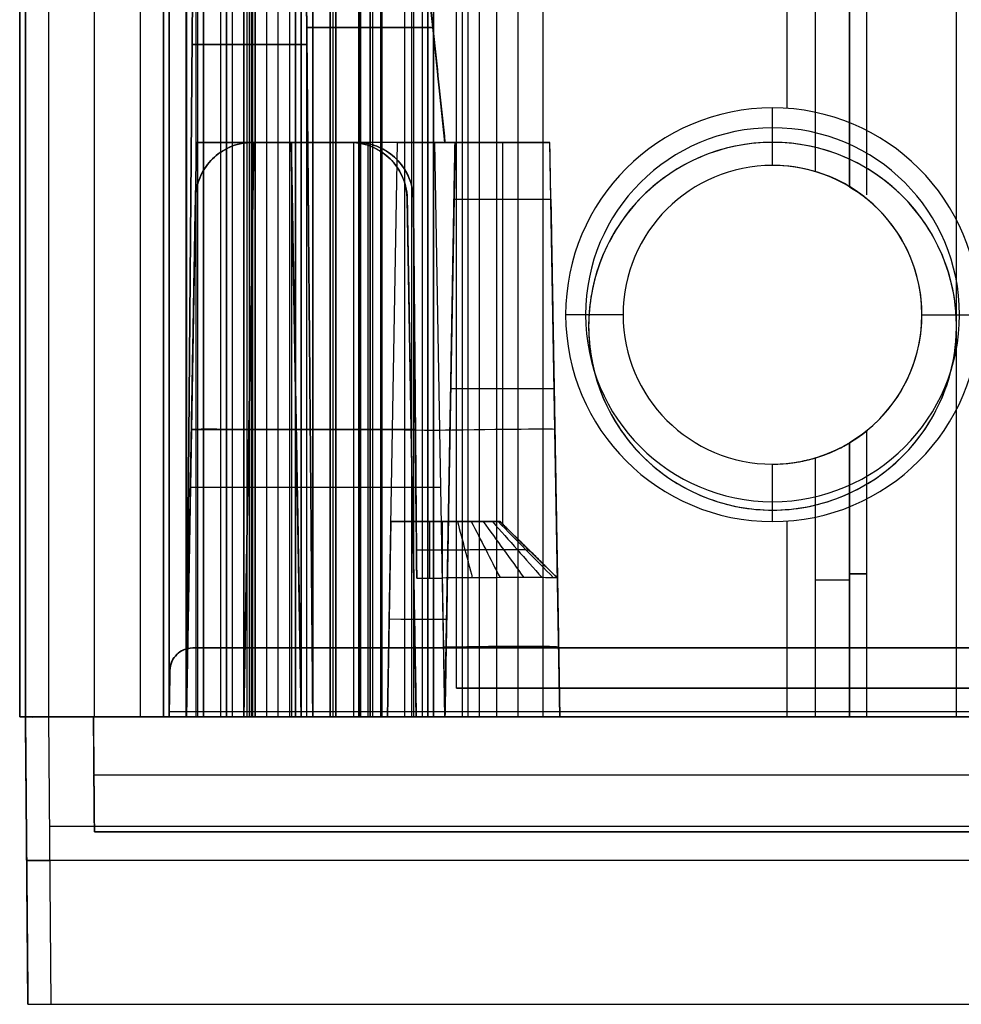
# Model space of a CAD drawing. Units: millimetres. Extents: x 183 to 216, y 0 to 1065.
# Drawn here: x 184 to 192, y 0 to 9 of the extents above; entities that cross this region are included whole.
import ezdxf

# ---------------------------------------------------------------- set-up
doc = ezdxf.new("R2010")
doc.units = ezdxf.units.MM
doc.header["$MEASUREMENT"] = 0
doc.layers.add('3', color=7, linetype='Continuous')

msp = doc.modelspace()

# ---------------------------------------------------------------- linework, layer by layer
at = {"layer": '3', "extrusion": (0, -1, 0)}
for p, q in [((183.75, 2.5, -42.8), (183.75, 1062.5, -42.8)), ((183.75, 1062.5, -21.4), (183.75, 2.5, -21.4)), ((183.95, 1062.5, -43), (183.95, 2.5, -43)), ((184.35, 2.5, -43), (184.35, 1062.5, -43)), ((184.75, 2.5, -43), (184.75, 1062.5, -43)), ((184.95, 1062.5, -19.2), (184.95, 2.5, -19.2)), ((184.95, 2.5, -22.4), (184.95, 1062.5, -22.4)), ((184.95, 2.5, -32.8), (184.95, 1062.5, -32.8)), ((184.95, 2.5, -20.8), (184.95, 1062.5, -20.8)), ((184.95, 2.5, -26.8), (184.95, 1062.5, -26.8)), ((184.95, 2.5, -39.7), (184.95, 1062.5, -39.7)), ((185, 1062.5, -39.6), (185, 2.5, -39.6)), ((185.1488, 2.5, -34.3287), (185.1488, 1062.5, -34.3287)), ((185.25, 2.5, -36.6), (185.25, 1062.5, -36.6)), ((185.5, 2.5, -34.95), (185.5, 1062.5, -34.95)), ((185.55, 2.5, -36.6), (185.55, 1062.5, -36.6)), ((185.675, 1062.5, -36.6), (185.675, 2.5, -36.6)), ((185.7, 2.5, -30), (185.7, 1062.5, -30)), ((185.7, 2.5, -23.6), (185.7, 1062.5, -23.6)), ((185.7138, 1062.5, -33.3308), (185.7138, 2.5, -33.3308)), ((185.7266, 1062.5, -35.095), (185.7266, 2.5, -35.095)), ((185.85, 2.5, -36.6), (185.85, 1062.5, -36.6)), ((185.95, 2.5, -31), (185.95, 1062.5, -31)), ((185.95, 2.5, -22.6), (185.95, 1062.5, -22.6)), ((186.05, 2.5, -35.8), (186.05, 1062.5, -35.8)), ((186.1, 1062.5, -38), (186.1, 2.5, -38)), ((186.1, 1062.5, -38.9), (186.1, 2.5, -38.9)), ((186.1, 1062.5, -41), (186.1, 2.5, -41)), ((186.15, 1062.5, -35.9), (186.15, 2.5, -35.9)), ((186.1946, 1062.5, -32.6106), (186.1946, 2.5, -32.6106)), ((186.25, 2.5, -30), (186.25, 1062.5, -30)), ((186.4, 2.5, -37.7), (186.4, 1062.5, -37.7)), ((186.45, 2.5, -29.025), (186.45, 1062.5, -29.025)), ((186.45, 2.5, -24.575), (186.45, 1062.5, -24.575)), ((186.6521, 1062.5, -32.3659), (186.6521, 2.5, -32.3659)), ((186.7684, 1062.5, -33.7322), (186.7684, 2.5, -33.7322)), ((186.8387, 1062.5, -34.6365), (186.8387, 2.5, -34.6365)), ((186.85, 1062.5, -40.1), (186.85, 2.5, -40.1)), ((186.85, 1062.5, -40.7), (186.85, 2.5, -40.7)), ((186.85, 2.5, -28.05), (186.85, 1062.5, -28.05)), ((186.85, 2.5, -25.55), (186.85, 1062.5, -25.55)), ((187.05, 2.5, -25.55), (187.05, 1062.5, -25.55)), ((187.125, 1062.5, -37.7), (187.125, 2.5, -37.7)), ((187.2021, 1062.5, -32.9159), (187.2021, 2.5, -32.9159)), ((187.25, 1062.5, -35.815), (187.25, 2.5, -35.815)), ((187.25, 1062.5, -30.5), (187.25, 2.5, -30.5)), ((187.25, 2.5, -23.1), (187.25, 1062.5, -23.1)), ((187.25, 2.5, -29.375), (187.25, 1062.5, -29.375)), ((187.25, 2.5, -24.225), (187.25, 1062.5, -24.225)), ((187.6, 1062.5, -40.4), (187.6, 2.5, -40.4)), ((187.7, 2.5, -36.9), (187.7, 1062.5, -36.9)), ((187.85, 2.5, -37.7), (187.85, 1062.5, -37.7)), ((188.035, 1062.5, -18.7), (188.035, 2.5, -18.7)), ((188.25, 1062.5, -37.3), (188.25, 2.5, -37.3)), ((191.07, 7.0429, -17.9), (191.07, 166.9571, -17.9)), ((191.07, 7.0429, -17.05), (191.07, 166.9571, -17.05)), ((191.07, 7.0429, -16.3), (191.07, 166.9571, -16.3)), ((190.92, 166.886, -18.4), (190.92, 7.114, -18.4)), ((190.92, 166.886, -18.225), (190.92, 7.114, -18.225)), ((190.92, 166.886, -17.475), (190.92, 7.114, -17.475)), ((190.92, 166.886, -16.675), (190.92, 7.114, -16.675)), ((190.92, 166.886, -15.925), (190.92, 7.114, -15.925)), ((190.375, 166.2043, -13.7), (190.375, 7.7957, -13.7)), ((186.6676, 2.5, -27.3), (186.6676, 14.3264, -27.0936)), ((186.6676, 2.5, -26.3), (186.6676, 14.3264, -26.5064)), ((187.4, 7.5, -26.8), (186.6925, 14.2314, -26.8)), ((185.2521, 14.2026, -24.3), (185.15, 2.5, -24.3)), ((185.15, 2.5, -29.3), (185.2521, 14.2026, -29.3)), ((185.15, 2.5, -26.8), (185.2521, 14.2026, -26.8)), ((185.65, 2.5, -23.8), (185.65, 14.2026, -23.9021)), ((185.65, 14.2026, -29.6979), (185.65, 2.5, -29.8)), ((185.7, 2.5, -23.8), (185.7, 14.2026, -23.9021)), ((185.7, 2.5, -29.8), (185.7, 14.2026, -29.6979)), ((185.75, 14.2026, -23.9021), (185.75, 2.5, -23.8)), ((185.75, 2.5, -29.8), (185.75, 14.2026, -29.6979)), ((186.25, 2.5, -24.3), (186.1479, 14.2026, -24.3)), ((186.25, 2.5, -25.4021), (186.1479, 14.2026, -25.4021)), ((186.25, 2.5, -28.1979), (186.1479, 14.2026, -28.1979)), ((187.2949, 8.5, -27.1953), (186.1976, 8.5, -27.1953)), ((186.1976, 8.5, -26.4047), (187.2949, 8.5, -26.4047)), ((185.2011, 8.3513, -29.3), (185.2011, 8.3513, -24.3)), ((185.65, 8.3513, -23.8511), (185.75, 8.3513, -23.8511)), ((185.75, 8.3513, -29.7489), (185.65, 8.3513, -29.7489)), ((186.1989, 8.3513, -24.3), (186.1989, 8.3513, -26.4021)), ((186.1989, 8.3513, -27.1979), (186.1989, 8.3513, -29.3)), ((190.25, 7.3, -14.2), (190.25, 7.8, -13.7)), ((185.15, 2.5, -19.3999), (185.2373, 7.5, -19.4872)), ((185.2373, 7.5, -21.8128), (185.15, 2.5, -21.9001)), ((185.15, 2.5, -20.65), (185.2373, 7.5, -20.65)), ((185.2373, 7.5, -20.65), (186.0627, 7.5, -20.65)), ((185.7372, 7.5, -18.9873), (185.6499, 2.5, -18.9)), ((185.6499, 2.5, -22.4), (185.7372, 7.5, -22.3127)), ((185.7286, 7.5, -31.2873), (185.7286, 7.5, -31.7476)), ((185.9314, 7.5, -18.9873), (185.9314, 7.5, -22.3127)), ((186.15, 2.5, -20.65), (186.0627, 7.5, -20.65)), ((186.0687, 2.5, -31.2), (186.0687, 7.5, -31.2873)), ((186.4, 2.5, -18.9), (186.4, 7.5, -18.9873)), ((186.4, 2.5, -22.4), (186.4, 7.5, -22.3127)), ((186.6064, 2.5, -19.9), (186.6064, 7.4989, -19.8127)), ((186.7314, 2.5, -21.4), (186.7314, 7.4892, -21.4871)), ((186.9001, 2.5, -31.2), (186.9874, 7.5, -31.2873)), ((187.0207, 7.5, -31.2863), (187.0207, 7.5, -31.7476)), ((187.4, 2.5, -31.7913), (187.3127, 7.5, -31.7476)), ((187.4873, 7.5, -30.7874), (187.4, 2.5, -30.7001)), ((187.4, 2.5, -29), (187.4873, 7.5, -29)), ((187.4873, 7.5, -28.486), (188.3127, 7.5, -28.486)), ((188.4, 2.5, -30.7914), (188.3127, 7.5, -30.7478)), ((188.4, 2.5, -26.5956), (188.3127, 7.5, -26.5956)), ((190.25, 7.3, -18.7), (190.25, 7.3, -14.2)), ((190.92, 7.114, -15.7), (190.92, 7.114, -16.15)), ((190.92, 7.114, -16.45), (190.92, 7.114, -16.9)), ((190.92, 7.114, -17.2), (190.92, 7.114, -17.75)), ((190.92, 7.114, -18.05), (190.92, 7.114, -18.4)), ((185.15, 2.5, -31.4956), (185.2287, 7.0087, -31.4956)), ((185.2287, 7.0087, -31.7519), (185.2287, 7.0087, -31.2787)), ((187.0713, 7.0087, -18.9787), (187.0713, 7.0087, -19.8213)), ((187.15, 2.5, -19.4), (187.0713, 7.0087, -19.4)), ((187.1502, 4.1751, -21.8957), (187.1255, 7.0044, -21.8957)), ((187.4786, 7.0044, -24.7245), (188.3214, 7.0044, -24.7245)), ((187.9043, 4.1751, -24.6998), (187.9043, 7.0044, -24.7245)), ((188.95, 6, -14.2), (188.45, 6, -13.7)), ((188.95, 6, -18.7), (188.95, 6, -14.2)), ((191.55, 6, -15.7), (191.55, 6, -14.2)), ((191.55, 6, -14.2), (192.05, 6, -13.7)), ((187.1399, 5.3565, -22.3501), (187.1399, 5.3565, -21.4499)), ((188.3501, 5.3565, -24.7101), (187.4499, 5.3565, -24.7101)), ((185.1936, 5, -31.2436), (186.9437, 5, -31.2436)), ((185.1936, 5, -21.8564), (185.1936, 5, -19.4436)), ((185.6936, 5, -18.9436), (187.1064, 5, -18.9436)), ((187.143, 5, -22.3564), (185.6936, 5, -22.3564)), ((186.1064, 5, -21.4436), (187.143, 5, -21.4436)), ((186.1064, 5, -19.8564), (186.1064, 5, -21.4436)), ((187.1064, 5, -19.8564), (186.1064, 5, -19.8564)), ((187.4436, 5, -30.7437), (187.4436, 5, -27.2564)), ((187.4436, 5, -26.3436), (187.4436, 5, -24.707)), ((188.3564, 5, -24.707), (188.3564, 5, -30.7696)), ((191.07, 2.5, -17.9), (191.07, 4.991, -17.9)), ((191.07, 2.5, -17.05), (191.07, 4.991, -17.05)), ((191.07, 2.5, -16.3), (191.07, 4.991, -16.3)), ((190.92, 4.886, -18.4), (190.92, 2.5, -18.4)), ((190.92, 4.886, -18.4), (190.92, 4.886, -18.05)), ((190.92, 4.886, -17.75), (190.92, 4.886, -17.2)), ((190.92, 4.886, -16.9), (190.92, 4.886, -16.45)), ((190.92, 4.886, -16.15), (190.92, 4.886, -15.7)), ((190.92, 2.5, -17.2), (190.92, 4.886, -17.2)), ((190.92, 4.886, -18.225), (190.92, 2.5, -18.225)), ((190.92, 4.886, -17.475), (190.92, 2.5, -17.475)), ((190.92, 4.886, -16.675), (190.92, 2.5, -16.675)), ((190.92, 4.886, -15.925), (190.92, 2.5, -15.925)), ((185.1894, 4.7544, -31.7716), (185.1894, 4.7544, -31.2394)), ((187.1106, 4.7544, -18.9394), (187.1106, 4.7544, -19.8606)), ((190.25, 4.7, -14.2), (190.25, 4.7, -18.7)), ((190.25, 4.2, -13.7), (190.25, 4.7, -14.2)), ((185.1849, 4.5, -31.7738), (187.3651, 4.5, -31.7738)), ((186.9297, 4.2, -22.3703), (186.9001, 2.5, -22.4)), ((187.2645, 4.2, -21.921), (187.2645, 3.7087, -21.4211)), ((187.4, 2.5, -22.8999), (187.4297, 4.2, -22.8703)), ((187.4, 2.5, -24.6288), (187.4297, 4.2, -24.6288)), ((187.4044, 4.2, -21.9217), (187.4044, 4.2, -22.712)), ((187.4297, 4.2, -23.3105), (187.879, 4.2, -23.3105)), ((187.879, 4.2, -23.5605), (188.3789, 3.7087, -23.5605)), ((190.375, 4.2043, -13.7), (190.375, 2.5, -13.7)), ((187.1521, 3.9544, -21.6711), (187.3791, 3.9544, -21.6711)), ((188.1289, 3.9544, -22.4209), (188.1289, 3.9544, -24.6979)), ((188.3789, 3.7087, -22.4209), (188.4, 2.5, -22.3998)), ((190.92, 3.693, -18.05), (190.92, 3.693, -18.4)), ((190.92, 3.693, -17.2), (190.92, 3.693, -17.75)), ((190.92, 3.693, -16.45), (190.92, 3.693, -16.9)), ((190.92, 3.693, -15.7), (190.92, 3.693, -16.15)), ((185.207, 3.1, -42.514), (185.207, 3.1, -43.0052)), ((214.793, 3.1, -42.7596), (185.207, 3.1, -42.7596)), ((185, 2.5, -42.7561), (185.007, 2.9035, -42.7561)), ((185.0035, 2.7017, -43.0018), (185.0035, 2.7017, -42.5105)), ((183.7718, 0, -42.7782), (183.75, 2.5, -42.8)), ((183.75, 2.5, -27.45), (185.15, 2.5, -27.45)), ((183.75, 2.5, -30.75), (183.7718, 0, -30.75)), ((183.75, 2.5, -15.3), (183.7718, 0, -15.3)), ((183.75, 2.5, -28.35), (184.95, 2.5, -28.35)), ((183.95, 2.5, -43), (183.9718, 0, -42.9782)), ((184.35, 1.5, -37.15), (184.3413, 2.5, -37.15)), ((185, 2.5, -37.2766), (188.2493, 2.5, -37.2766)), ((185.0008, 2.5478, -42.5091), (214.9992, 2.5478, -42.5091)), ((186.25, 2.5, -27.45), (187.4, 2.5, -27.45)), ((186.45, 2.5, -28.35), (187.25, 2.5, -28.35)), ((188.4, 2.5, -27.45), (211.6, 2.5, -27.45)), ((184.3456, 2, -42.5044), (184.3456, 2, -31.7956)), ((183.9583, 1.55, -42.9917), (216.0417, 1.55, -42.9917)), ((215.65, 1.5, -42.0043), (184.35, 1.5, -42.0043)), ((215.65, 1.5, -36.9022), (184.35, 1.5, -36.9022)), ((216.2391, 1.25, -11.9109), (183.7609, 1.25, -11.9109)), ((183.7609, 1.25, -18.7), (183.7609, 1.25, -42.7891)), ((183.7609, 1.25, -11.9109), (183.7609, 1.25, -18.7)), ((183.7718, 0, -27.45), (216.2282, 0, -27.45))]:
    msp.add_line(p, q, dxfattribs=at)
at = {"layer": '3', "extrusion": (-1, 0, 0)}
for q in [(187.5, 532.25, -19.2), (187.5, 532.25, -19.2), (212.5, 2.75, -19.2), (212.5, 2.75, -19.2)]:
    msp.add_line((187.5, 2.75, -19.2), q, dxfattribs=at)
at = {"layer": '3', "extrusion": (1, 0, 0)}
for p, q in [((191.85, 2.5, -13.5581), (191.85, 44.9455, -13.5581)), ((183.7, 13.3963, -12.8433), (183.7, 2.5, -12.8433)), ((191.85, 5.9, -11.9864), (191.85, 9.336, -11.9864)), ((183.7, 7.9481, -13.7003), (183.7, 7.9481, -11.9864)), ((190.25, 7.5, -13.586), (190.25, 7.5, -11.9864)), ((188.65, 5.9, -13.6139), (188.65, 5.9, -11.9864)), ((191.85, 5.9, -11.9864), (191.85, 5.9, -13.5581)), ((191.85, 2.5, -11.9864), (191.85, 5.9, -11.9864)), ((190.25, 4.3, -13.586), (190.25, 4.3, -11.9864)), ((183.7, 2.5, -12.8433), (196.9, 2.5, -12.8433)), ((190.3, 2.5, -13.5851), (190.3, 2.5, -11.9864))]:
    msp.add_line(p, q, dxfattribs=at)
at = {"layer": '3'}
for centre, radius, start, end in [((200, 26.5073, -11.9864), 19.0073, 216.80436, 270), ((200, 26.5073, -7.768), 19.0073, 216.80436, 270), ((190.25, 6, -13.7), 1.8, 90, 270), ((190.25, 6, -13.7), 1.8, 270, 90), ((190.25, 6, -13.8732), 1.6268, 90, 270), ((190.25, 6, -13.8732), 1.6268, 270, 90), ((185.7286, 7, -31.5153), 0.5, 90, 179), ((186.5714, 7, -19.4), 0.5, 1, 90), ((186.6255, 7, -21.9), 0.5, 0.5, 90), ((190.25, 5.9, -11.9864), 1.6, 0, 180), ((190.25, 5.9, -12.8001), 1.6, 0, 180), ((190.25, 6, -14.2), 1.3, 90, 270), ((190.25, 6, -18.7), 1.3, 90, 270), ((190.25, 6, -16.45), 1.3, 90, 270), ((190.25, 6, -14.2), 1.3, 270, 90), ((190.25, 6, -18.7), 1.3, 73.46414, 90), ((190.25, 6, -16.45), 1.3, 58.97683, 90), ((190.25, 6, -15.7), 1.3, 301.02317, 58.97683), ((190.25, 5.9, -11.9864), 1.6, 180, 0), ((190.25, 5.9, -12.8001), 1.6, 180, 0), ((190.25, 6, -16.45), 1.3, 270, 301.02317), ((190.25, 6, -18.7), 1.3, 270, 286.53586), ((185.207, 2.9, -42.7587), 0.2, 90, 179)]:
    msp.add_arc(centre, radius, start, end, dxfattribs=at)
at = {"layer": '3', "extrusion": (0, -1, 0)}
for centre, radius, start, end in [((185.65, -24.3, -8.3513), 0.4489, 90, 180), ((185.65, -29.3, -8.3513), 0.4489, 180, 270), ((185.75, -24.3, -8.3513), 0.4489, 0, 90), ((185.75, -29.3, -8.3513), 0.4489, 270, 0), ((190.62, -18.4, -3.693), 0.3, 270, 0), ((190.92, -17.9, -3.7466), 0.15, 270, 90), ((190.92, -17.05, -3.7466), 0.15, 270, 90), ((190.92, -16.3, -3.7466), 0.15, 270, 90), ((183.95, -42.8, -2.5), 0.2, 180, 270), ((184.75, -42.8, -2.5), 0.2, 270, 0), ((185.45, -19.2, -2.5), 0.5, 90, 180), ((185.15, -31.2, -2.5), 0.2, 90, 180), ((185.15, -29.8, -2.5), 0.2, 180, 270), ((185.15, -22.4, -2.5), 0.2, 180, 270), ((185.15, -23.8, -2.5), 0.2, 90, 180), ((185.3, -42.1, -2.5), 0.3, 180, 270), ((185.5, -37.1, -2.5), 0.5, 90, 180), ((185.6488, -34.3287, -2.5), 0.5, 146.27303, 226.27303), ((185.55, -36.1, -2.5), 0.5, 270, 0), ((185.85, -36.3, -2.5), 0.3, 270, 0), ((186.4, -38, -2.5), 0.3, 90, 180), ((186.4, -39.8, -2.5), 0.3, 180, 270), ((186.4, -41, -2.5), 0.3, 90, 270), ((186.6521, -32.9159, -2.5), 0.55, 326.27303, 146.27303), ((186.25, -29.8, -2.5), 0.2, 270, 0), ((186.25, -23.8, -2.5), 0.2, 0, 90), ((186.65, -28.25, -2.5), 0.2, 90, 180), ((186.65, -25.35, -2.5), 0.2, 180, 270), ((186.75, -30.5, -2.5), 0.5, 270, 0), ((186.75, -23.1, -2.5), 0.5, 0, 90), ((187.05, -28.25, -2.5), 0.2, 0, 90), ((187.05, -25.35, -2.5), 0.2, 270, 0), ((187.55, -36.6, -2.5), 0.3, 180, 270), ((187.3, -40.4, -2.5), 0.3, 270, 90), ((187.85, -37.3, -2.5), 0.4, 270, 90), ((190.62, -18.4, -2.5), 0.3, 270, 0), ((190.92, -17.9, -2.5), 0.15, 270, 90), ((190.92, -17.05, -2.5), 0.15, 270, 90), ((190.92, -16.3, -2.5), 0.15, 270, 90)]:
    msp.add_arc(centre, radius, start, end, dxfattribs=at)
at = {"layer": '3', "extrusion": (1, 0, 0)}
msp.add_arc((7, -25.2245, 187.9), 0.5, 0, 89.5, dxfattribs=at)
at = {"layer": '3', "extrusion": (-0.01745, -0.999695, 0.01745)}
for centre, start, end in [((185.5782, -19.297, -8.5693), 90.01745, 180), ((186.8278, -30.5947, -8.8058), 270.01745, 0)]:
    msp.add_arc(centre, 0.5, start, end, dxfattribs=at)
at = {"layer": '3', "extrusion": (-0.01745, -0.999695, -0.01745)}
for centre, start, end in [((185.5782, -21.9967, -7.8487), 180, 269.98255), ((186.8278, -22.9971, -6.22), 0, 89.98255)]:
    msp.add_arc(centre, 0.5, start, end, dxfattribs=at)
at = {"layer": '3', "extrusion": (0.017452, -0.99981, -0.008725)}
msp.add_arc((187.4149, -30.7833, -1.4478), 1, 270.00873, 360, dxfattribs=at)
at = {"layer": '3', "extrusion": (0.01745, -0.999695, 0.01745)}
msp.add_arc((187.4149, -22.4102, -0.209), 1, 0, 89.98255, dxfattribs=at)
at = {"layer": '3', "extrusion": (0.008726, -0.999924, 0.008726)}
for centre in [(183.9648, -42.7906, -1.2699), (183.9648, -42.7906, -0.0198), (183.9648, -42.7906, 1.2303)]:
    msp.add_arc(centre, 0.2, 180, 269.99564, dxfattribs=at)
at = {"layer": '3', "extrusion": (-1.18424e-15, -1, 1.18424e-15)}
msp.add_arc((185.65, -24.3, -2.5), 0.5, 90, 180, dxfattribs=at)
at = {"layer": '3', "extrusion": (-1.18424e-15, -1, -1.18424e-15)}
msp.add_arc((185.65, -29.3, -2.5), 0.5, 180, 270, dxfattribs=at)
at = {"layer": '3', "extrusion": (1.18424e-15, -1, 1.18424e-15)}
msp.add_arc((185.75, -24.3, -2.5), 0.5, 0, 90, dxfattribs=at)
at = {"layer": '3', "extrusion": (1.18424e-15, -1, -1.18424e-15)}
msp.add_arc((185.75, -29.3, -2.5), 0.5, 270, 0, dxfattribs=at)
at = {"layer": '3'}
for points, degree in [([(184.95, 1062.5, -31.2), (184.95, 532.5, -31.2), (184.95, 2.5, -31.2)], 2), ([(184.95, 2.5, -34.4), (184.95, 532.5, -34.4), (184.95, 1062.5, -34.4)], 2), ([(184.95, 2.5, -29.8), (184.95, 532.5, -29.8), (184.95, 1062.5, -29.8)], 2), ([(184.95, 1062.5, -23.8), (184.95, 532.5, -23.8), (184.95, 2.5, -23.8)], 2), ([(184.95, 2.5, -36.6), (184.95, 532.5, -36.6), (184.95, 1062.5, -36.6)], 2), ([(184.95, 2.5, -42.8), (184.95, 532.5, -42.8), (184.95, 1062.5, -42.8)], 2), ([(185, 2.5, -37.1), (185, 532.5, -37.1), (185, 1062.5, -37.1)], 2), ([(185, 1062.5, -42.1), (185, 532.5, -42.1), (185, 2.5, -42.1)], 2), ([(185.15, 2.5, -31), (185.15, 532.5, -31), (185.15, 1062.5, -31)], 2), ([(185.15, 1062.5, -30), (185.15, 532.5, -30), (185.15, 2.5, -30)], 2), ([(185.15, 1062.5, -22.6), (185.15, 532.5, -22.6), (185.15, 2.5, -22.6)], 2), ([(185.15, 2.5, -23.6), (185.15, 532.5, -23.6), (185.15, 1062.5, -23.6)], 2), ([(185.2329, 1062.5, -34.0511), (185.2329, 532.5, -34.0511), (185.2329, 2.5, -34.0511)], 2), ([(185.3, 2.5, -42.4), (185.3, 532.5, -42.4), (185.3, 1062.5, -42.4)], 2), ([(185.3032, 2.5, -34.69), (185.3032, 532.5, -34.69), (185.3032, 1062.5, -34.69)], 2), ([(185.45, 2.5, -18.7), (185.45, 532.5, -18.7), (185.45, 1062.5, -18.7)], 2), ([(185.5, 1062.5, -36.6), (185.5, 532.5, -36.6), (185.5, 2.5, -36.6)], 2), ([(186.05, 2.5, -35.5), (186.05, 532.5, -35.5), (186.05, 1062.5, -35.5)], 2), ([(186.05, 2.5, -36.1), (186.05, 532.5, -36.1), (186.05, 1062.5, -36.1)], 2), ([(186.1, 2.5, -39.8), (186.1, 532.5, -39.8), (186.1, 1062.5, -39.8)], 2), ([(186.15, 1062.5, -36.3), (186.15, 532.5, -36.3), (186.15, 2.5, -36.3)], 2), ([(186.15, 2.5, -35.5), (186.15, 532.5, -35.5), (186.15, 1062.5, -35.5)], 2), ([(186.25, 1062.5, -23.6), (186.25, 532.5, -23.6), (186.25, 2.5, -23.6)], 2), ([(186.4, 1062.5, -40.1), (186.4, 532.5, -40.1), (186.4, 2.5, -40.1)], 2), ([(186.4, 2.5, -40.7), (186.4, 532.5, -40.7), (186.4, 1062.5, -40.7)], 2), ([(186.4, 1062.5, -41.3), (186.4, 532.5, -41.3), (186.4, 2.5, -41.3)], 2), ([(186.4274, 2.5, -34.2431), (186.4274, 532.5, -34.2431), (186.4274, 1062.5, -34.2431)], 2), ([(186.45, 2.5, -28.25), (186.45, 532.5, -28.25), (186.45, 1062.5, -28.25)], 2), ([(186.45, 1062.5, -29.8), (186.45, 532.5, -29.8), (186.45, 2.5, -29.8)], 2), ([(186.45, 1062.5, -25.35), (186.45, 532.5, -25.35), (186.45, 2.5, -25.35)], 2), ([(186.45, 2.5, -23.8), (186.45, 532.5, -23.8), (186.45, 1062.5, -23.8)], 2), ([(186.65, 1062.5, -28.05), (186.65, 532.5, -28.05), (186.65, 2.5, -28.05)], 2), ([(186.65, 2.5, -25.55), (186.65, 532.5, -25.55), (186.65, 1062.5, -25.55)], 2), ([(186.75, 1062.5, -31), (186.75, 532.5, -31), (186.75, 2.5, -31)], 2), ([(186.75, 2.5, -22.6), (186.75, 532.5, -22.6), (186.75, 1062.5, -22.6)], 2), ([(187.05, 2.5, -28.05), (187.05, 532.5, -28.05), (187.05, 1062.5, -28.05)], 2), ([(187.1095, 1062.5, -33.2213), (187.1095, 532.5, -33.2213), (187.1095, 2.5, -33.2213)], 2), ([(187.25, 2.5, -35.03), (187.25, 532.5, -35.03), (187.25, 1062.5, -35.03)], 2), ([(187.25, 2.5, -36.6), (187.25, 532.5, -36.6), (187.25, 1062.5, -36.6)], 2), ([(187.25, 1062.5, -28.25), (187.25, 532.5, -28.25), (187.25, 2.5, -28.25)], 2), ([(187.25, 2.5, -25.35), (187.25, 532.5, -25.35), (187.25, 1062.5, -25.35)], 2), ([(187.3, 2.5, -40.1), (187.3, 532.5, -40.1), (187.3, 1062.5, -40.1)], 2), ([(187.3, 1062.5, -40.7), (187.3, 532.5, -40.7), (187.3, 2.5, -40.7)], 2), ([(187.55, 1062.5, -36.9), (187.55, 532.5, -36.9), (187.55, 2.5, -36.9)], 2), ([(187.85, 2.5, -36.9), (187.85, 532.5, -36.9), (187.85, 1062.5, -36.9)], 2), ([(187.5, 2.75, -18.7), (187.5, 267.5, -18.7), (187.5, 532.25, -18.7)], 2), ([(187.5, 2.75, -19.7), (187.5, 267.5, -19.7), (187.5, 532.25, -19.7)], 2), ([(187.5, 2.75, -18.7), (187.5, 267.5, -18.7), (187.5, 532.25, -18.7)], 2), ([(187.5, 2.75, -19.7), (187.5, 267.5, -19.7), (187.5, 532.25, -19.7)], 2), ([(183.75, 175.3, -13.7), (183.75, 88.9, -13.7), (183.75, 2.5, -13.7)], 2), ([(190.92, 166.886, -15.7), (190.92, 87, -15.7), (190.92, 7.114, -15.7)], 2), ([(190.92, 7.114, -18.05), (190.92, 87, -18.05), (190.92, 166.886, -18.05)], 2), ([(190.92, 7.114, -17.2), (190.92, 87, -17.2), (190.92, 166.886, -17.2)], 2), ([(190.92, 166.886, -17.75), (190.92, 87, -17.75), (190.92, 7.114, -17.75)], 2), ([(190.92, 7.114, -16.45), (190.92, 87, -16.45), (190.92, 166.886, -16.45)], 2), ([(190.92, 166.886, -16.9), (190.92, 87, -16.9), (190.92, 7.114, -16.9)], 2), ([(190.92, 166.886, -16.15), (190.92, 87, -16.15), (190.92, 7.114, -16.15)], 2), ([(190.62, 166.7538, -18.7), (190.62, 87, -18.7), (190.62, 7.2462, -18.7)], 2), ([(200, 7.5, -3.709), (198.4138, 7.5, -3.6924), (195.4354, 7.8873, -3.6612), (191.4197, 9.371, -3.6192), (187.8259, 11.6974, -3.5815), (185.7314, 13.8502, -3.5596), (184.7812, 15.1203, -3.5497)], 3), ([(186.6925, 14.2314, -27.0952), (187.0463, 10.8657, -27.154), (187.4, 7.5, -27.2127)], 2), ([(187.4, 7.5, -26.3873), (187.0463, 10.8657, -26.446), (186.6925, 14.2314, -26.5048)], 2), ([(186.25, 2.5, -27.3), (186.1989, 8.3513, -27.1979), (186.1479, 14.2026, -27.0957)], 2), ([(186.25, 2.5, -29.3), (186.1989, 8.3513, -29.3), (186.1479, 14.2026, -29.3)], 2), ([(186.1479, 14.2026, -26.5043), (186.1989, 8.3513, -26.4021), (186.25, 2.5, -26.3)], 2), ([(183.7, 2.5, -13.7003), (183.7, 7.9481, -13.7003), (183.7, 13.3963, -13.7003)], 2), ([(183.7, 2.5, -11.9864), (183.7, 7.9481, -11.9864), (183.7, 13.3963, -11.9864)], 2), ([(185.7286, 7.5, -31.7476), (185.6467, 7.5, -31.7476), (185.5175, 7.4649, -31.7479), (185.371, 7.3639, -31.7488), (185.2675, 7.2192, -31.7501), (185.2301, 7.0906, -31.7512), (185.2287, 7.0087, -31.7519)], 3), ([(185.2287, 7.0087, -31.2787), (185.2301, 7.0906, -31.2801), (185.2675, 7.2192, -31.2824), (185.371, 7.3639, -31.2849), (185.5175, 7.4649, -31.2867), (185.6467, 7.5, -31.2873), (185.7286, 7.5, -31.2873)], 3), ([(185.2373, 7.5, -19.4872), (185.2373, 7.5, -19.4039), (185.2734, 7.5, -19.2734), (185.3763, 7.5, -19.1263), (185.5234, 7.5, -19.0234), (185.6539, 7.5, -18.9873), (185.7372, 7.5, -18.9873)], 3), ([(185.2373, 7.5, -21.8128), (185.2373, 7.5, -20.65), (185.2373, 7.5, -19.4872)], 2), ([(185.7372, 7.5, -22.3127), (185.6539, 7.5, -22.3127), (185.5234, 7.5, -22.2766), (185.3763, 7.5, -22.1737), (185.2734, 7.5, -22.0266), (185.2373, 7.5, -21.8961), (185.2373, 7.5, -21.8128)], 3), ([(187.3127, 7.5, -31.7476), (186.5207, 7.5, -31.7476), (185.7286, 7.5, -31.7476)], 2), ([(186.9874, 7.5, -31.2873), (186.358, 7.5, -31.2873), (185.7286, 7.5, -31.2873)], 2), ([(185.7372, 7.5, -18.9873), (186.1543, 7.5, -18.9873), (186.5714, 7.5, -18.9873)], 2), ([(186.6255, 7.5, -22.3127), (186.1814, 7.5, -22.3127), (185.7372, 7.5, -22.3127)], 2), ([(186.0627, 7.5, -21.4873), (186.3441, 7.5, -21.4873), (186.6255, 7.5, -21.4873)], 2), ([(186.0627, 7.5, -19.8127), (186.0627, 7.5, -20.65), (186.0627, 7.5, -21.4873)], 2), ([(186.5714, 7.5, -19.8127), (186.3171, 7.5, -19.8127), (186.0627, 7.5, -19.8127)], 2), ([(186.0627, 7.5, -21.4873), (186.1064, 5, -21.4436), (186.15, 2.5, -21.4)], 2), ([(186.15, 2.5, -19.9), (186.1064, 5, -19.8564), (186.0627, 7.5, -19.8127)], 2), ([(186.5714, 7.5, -18.9873), (186.5714, 7.5, -19.4), (186.5714, 7.5, -19.8127)], 2), ([(186.5714, 7.5, -19.8127), (186.6533, 7.5, -19.8127), (186.7825, 7.4649, -19.8133), (186.929, 7.3639, -19.8151), (187.0325, 7.2192, -19.8176), (187.0699, 7.0906, -19.8199), (187.0713, 7.0087, -19.8213)], 3), ([(186.5714, 7.5, -18.9873), (186.6533, 7.5, -18.9873), (186.7825, 7.4649, -18.9867), (186.929, 7.3639, -18.9849), (187.0325, 7.2192, -18.9824), (187.0699, 7.0906, -18.9801), (187.0713, 7.0087, -18.9787)], 3), ([(186.6255, 7.5, -21.4873), (186.6255, 7.5, -21.9), (186.6255, 7.5, -22.3127)], 2), ([(187.1255, 7.0044, -21.4786), (187.1248, 7.087, -21.4801), (187.088, 7.2165, -21.4823), (186.9848, 7.3624, -21.4849), (186.838, 7.4643, -21.4867), (186.7082, 7.5, -21.4873), (186.6255, 7.5, -21.4873)], 3), ([(186.6255, 7.5, -22.3127), (186.7082, 7.5, -22.3127), (186.838, 7.4643, -22.3133), (186.9848, 7.3624, -22.3151), (187.088, 7.2165, -22.3177), (187.1248, 7.087, -22.3199), (187.1255, 7.0044, -22.3214)], 3), ([(186.9874, 7.5, -31.2873), (187.0707, 7.5, -31.2873), (187.2012, 7.5, -31.2511), (187.3482, 7.5, -31.1482), (187.4511, 7.5, -31.0012), (187.4873, 7.5, -30.8707), (187.4873, 7.5, -30.7874)], 3), ([(188.3127, 7.5, -30.7478), (188.3127, 7.5, -30.9144), (188.2404, 7.5, -31.1754), (188.0346, 7.5, -31.4695), (187.7404, 7.5, -31.6753), (187.4794, 7.5, -31.7476), (187.3127, 7.5, -31.7476)], 3), ([(187.4, 7.5, -26.3873), (187.4436, 7.5, -26.3873), (187.4873, 7.5, -26.3873)], 2), ([(187.4, 7.5, -27.2127), (187.4, 7.5, -26.8), (187.4, 7.5, -26.3873)], 2), ([(187.4873, 7.5, -27.2127), (187.4436, 7.5, -27.2127), (187.4, 7.5, -27.2127)], 2), ([(187.4873, 7.5, -27.2127), (187.4436, 5, -27.2564), (187.4, 2.5, -27.3)], 2), ([(187.4, 2.5, -26.3), (187.4436, 5, -26.3436), (187.4873, 7.5, -26.3873)], 2), ([(187.4873, 7.5, -25.2245), (187.4873, 7.5, -25.1418), (187.4867, 7.4643, -25.012), (187.4849, 7.3624, -24.8652), (187.4823, 7.2165, -24.762), (187.4801, 7.087, -24.7252), (187.4786, 7.0044, -24.7245)], 3), ([(187.4873, 7.5, -25.2245), (187.9, 7.5, -25.2245), (188.3127, 7.5, -25.2245)], 2), ([(187.4873, 7.5, -26.3873), (187.4873, 7.5, -25.8059), (187.4873, 7.5, -25.2245)], 2), ([(187.4873, 7.5, -30.7874), (187.4873, 7.5, -29), (187.4873, 7.5, -27.2127)], 2), ([(188.3127, 7.5, -25.2245), (188.3127, 7.5, -27.9861), (188.3127, 7.5, -30.7478)], 2), ([(188.3214, 7.0044, -24.7245), (188.3199, 7.087, -24.7252), (188.3177, 7.2165, -24.762), (188.3151, 7.3624, -24.8652), (188.3133, 7.4643, -25.012), (188.3127, 7.5, -25.1418), (188.3127, 7.5, -25.2245)], 3), ([(190.92, 7.114, -18.4), (190.92, 7.114, -18.5373), (190.8116, 7.1893, -18.7), (190.62, 7.2462, -18.7)], 3), ([(185.2287, 7.0087, -31.7519), (185.1894, 4.7544, -31.7716), (185.15, 2.5, -31.7913)], 2), ([(185.15, 2.5, -31.2), (185.1894, 4.7544, -31.2394), (185.2287, 7.0087, -31.2787)], 2), ([(187.0713, 7.0087, -19.8213), (187.1106, 4.7544, -19.8606), (187.15, 2.5, -19.9)], 2), ([(187.0713, 7.0087, -18.9787), (187.1106, 4.7544, -18.9394), (187.15, 2.5, -18.9)], 2), ([(187.1543, 3.7087, -21.4211), (187.1399, 5.3565, -21.4499), (187.1255, 7.0044, -21.4786)], 2), ([(187.1255, 7.0044, -22.3214), (187.1378, 5.6022, -22.3459), (187.15, 4.2, -22.3703)], 2), ([(187.1255, 7.0044, -21.4786), (187.1255, 7.0044, -21.9), (187.1255, 7.0044, -22.3214)], 2), ([(187.4297, 4.2, -24.7), (187.4541, 5.6022, -24.7122), (187.4786, 7.0044, -24.7245)], 2), ([(188.3214, 7.0044, -24.7245), (188.3501, 5.3565, -24.7101), (188.3789, 3.7087, -24.6957)], 2), ([(190.92, 4.886, -15.7), (190.92, 3.693, -15.7), (190.92, 2.5, -15.7)], 2), ([(190.92, 2.5, -18.05), (190.92, 3.693, -18.05), (190.92, 4.886, -18.05)], 2), ([(190.92, 4.886, -17.75), (190.92, 3.693, -17.75), (190.92, 2.5, -17.75)], 2), ([(190.92, 4.886, -16.9), (190.92, 3.693, -16.9), (190.92, 2.5, -16.9)], 2), ([(190.92, 2.5, -16.45), (190.92, 3.693, -16.45), (190.92, 4.886, -16.45)], 2), ([(190.92, 4.886, -16.15), (190.92, 3.693, -16.15), (190.92, 2.5, -16.15)], 2), ([(190.62, 4.7538, -18.7), (190.62, 3.6269, -18.7), (190.62, 2.5, -18.7)], 2), ([(186.9297, 4.2, -22.3703), (187.0399, 4.2, -22.3703), (187.15, 4.2, -22.3703)], 2), ([(187.4297, 4.2, -22.8703), (187.4297, 4.2, -22.7869), (187.3935, 4.2, -22.6564), (187.2906, 4.2, -22.5094), (187.1436, 4.2, -22.4065), (187.0131, 4.2, -22.3703), (186.9297, 4.2, -22.3703)], 3), ([(187.15, 4.2, -21.921), (187.2645, 4.2, -21.921), (187.3791, 4.2, -21.921)], 2), ([(187.15, 4.2, -22.3703), (187.15, 4.2, -22.1457), (187.15, 4.2, -21.921)], 2), ([(187.15, 4.2, -21.921), (187.1521, 3.9544, -21.6711), (187.1543, 3.7087, -21.4211)], 2), ([(187.3791, 3.7087, -21.4211), (187.3791, 3.9544, -21.6711), (187.3791, 4.2, -21.921)], 2), ([(187.4297, 4.2, -24.7), (187.4297, 4.2, -23.7851), (187.4297, 4.2, -22.8703)], 2), ([(187.879, 4.2, -24.7), (187.6543, 4.2, -24.7), (187.4297, 4.2, -24.7)], 2), ([(187.5085, 4.2, -21.9381), (187.5517, 4.0369, -21.7771), (187.5948, 3.8738, -21.6162), (187.6379, 3.7107, -21.4552)], 3), ([(187.6291, 4.2, -21.988), (187.7124, 4.0373, -21.8438), (187.7958, 3.8746, -21.6995), (187.8791, 3.7119, -21.5552)], 3), ([(187.7327, 4.2, -22.0675), (187.8505, 4.0374, -21.9497), (187.9683, 3.8749, -21.832), (188.0862, 3.7123, -21.7142)], 3), ([(187.8121, 4.2, -22.1711), (187.9564, 4.0373, -22.0878), (188.1007, 3.8746, -22.0046), (188.245, 3.7119, -21.9213)], 3), ([(187.862, 4.2, -22.2916), (188.0229, 4.0369, -22.2485), (188.1839, 3.8738, -22.2055), (188.3448, 3.7107, -22.1624)], 3), ([(187.879, 4.2, -22.4209), (188.1289, 3.9544, -22.4209), (188.3789, 3.7087, -22.4209)], 2), ([(187.879, 4.2, -24.7), (187.879, 4.2, -23.5605), (187.879, 4.2, -22.4209)], 2), ([(188.3789, 3.7087, -24.6957), (188.1289, 3.9544, -24.6979), (187.879, 4.2, -24.7)], 2), ([(187.879, 4.2, -22.4209), (188.0456, 4.0362, -22.4209), (188.2123, 3.8725, -22.4209), (188.3789, 3.7087, -22.4209)], 3), ([(187.1543, 3.7087, -21.4211), (187.2667, 3.7087, -21.4211), (187.3791, 3.7087, -21.4211)], 2), ([(187.4002, 2.5, -21.4), (187.3896, 3.1044, -21.4105), (187.3791, 3.7087, -21.4211)], 2), ([(188.3789, 3.7087, -24.6957), (188.3789, 3.7087, -23.5583), (188.3789, 3.7087, -22.4209)], 2), ([(185.007, 2.9035, -43.0035), (185.0082, 2.969, -43.0041), (185.0588, 3.0508, -43.0048), (185.1415, 3.1, -43.0052), (185.207, 3.1, -43.0052)], 3), ([(185.207, 3.1, -42.514), (185.1415, 3.1, -42.514), (185.0588, 3.0508, -42.5135), (185.0082, 2.969, -42.5128), (185.007, 2.9035, -42.5122)], 3), ([(185.207, 3.1, -43.0052), (200, 3.1, -43.0052), (214.793, 3.1, -43.0052)], 2), ([(214.793, 3.1, -42.514), (200, 3.1, -42.514), (185.207, 3.1, -42.514)], 2), ([(185, 2.5, -43), (185.0035, 2.7017, -43.0018), (185.007, 2.9035, -43.0035)], 2), ([(185.007, 2.9035, -42.5122), (185.0035, 2.7017, -42.5105), (185, 2.5, -42.5087)], 2), ([(185.007, 2.9035, -42.5122), (185.007, 2.9035, -42.7579), (185.007, 2.9035, -43.0035)], 2), ([(212.5, 2.75, -18.7), (200, 2.75, -18.7), (187.5, 2.75, -18.7)], 2), ([(212.5, 2.75, -19.7), (200, 2.75, -19.7), (187.5, 2.75, -19.7)], 2), ([(187.5, 2.75, -19.7), (187.5, 2.75, -19.2), (187.5, 2.75, -18.7)], 2), ([(212.5, 2.75, -18.7), (200, 2.75, -18.7), (187.5, 2.75, -18.7)], 2), ([(212.5, 2.75, -19.7), (200, 2.75, -19.7), (187.5, 2.75, -19.7)], 2), ([(187.5, 2.75, -19.7), (187.5, 2.75, -19.2), (187.5, 2.75, -18.7)], 2), ([(196.9, 2.5, -13.4699), (190.3, 2.5, -13.5851), (183.7, 2.5, -13.7003)], 2), ([(183.7, 2.5, -13.7003), (183.7, 2.5, -12.8433), (183.7, 2.5, -11.9864)], 2), ([(196.9, 2.5, -11.9864), (190.3, 2.5, -11.9864), (183.7, 2.5, -11.9864)], 2), ([(197.4, 2.5, -11.9), (190.575, 2.5, -11.9), (183.75, 2.5, -11.9)], 2), ([(183.75, 2.5, -11.9), (183.75, 2.5, -15.3), (183.75, 2.5, -18.7)], 2), ([(183.75, 2.5, -18.7), (183.75, 2.5, -30.75), (183.75, 2.5, -42.8)], 2), ([(183.75, 2.5, -11.9), (183.7609, 1.25, -11.9109), (183.7718, 0, -11.9218)], 2), ([(183.7718, 0, -18.7), (183.7609, 1.25, -18.7), (183.75, 2.5, -18.7)], 2), ([(183.75, 2.5, -13.7), (183.75, 2.5, -28.25), (183.75, 2.5, -42.8)], 2), ([(197, 2.5, -13.7), (190.375, 2.5, -13.7), (183.75, 2.5, -13.7)], 2), ([(183.95, 2.5, -43), (184.475, 2.5, -43), (185, 2.5, -43)], 2), ([(183.95, 2.5, -43), (184.35, 2.5, -43), (184.75, 2.5, -43)], 2), ([(185, 2.5, -42.5087), (184.6706, 2.5, -42.5087), (184.3413, 2.5, -42.5087)], 2), ([(184.3413, 2.5, -42.5087), (184.3413, 2.5, -37.15), (184.3413, 2.5, -31.7913)], 2), ([(184.3413, 2.5, -31.7913), (184.7456, 2.5, -31.7913), (185.15, 2.5, -31.7913)], 2), ([(184.3413, 2.5, -42.5087), (184.3435, 2.2478, -42.5065), (184.3457, 1.9956, -42.5043)], 2), ([(184.3413, 2.5, -31.7913), (184.3456, 2, -31.7956), (184.35, 1.5, -31.8)], 2), ([(184.95, 2.5, -22.4), (184.95, 2.5, -20.8), (184.95, 2.5, -19.2)], 2), ([(184.95, 2.5, -29.8), (184.95, 2.5, -26.8), (184.95, 2.5, -23.8)], 2), ([(184.95, 2.5, -34.4), (184.95, 2.5, -32.8), (184.95, 2.5, -31.2)], 2), ([(184.95, 2.5, -36.6), (185.25, 2.5, -36.6), (185.55, 2.5, -36.6)], 2), ([(184.95, 2.5, -42.8), (184.95, 2.5, -39.7), (184.95, 2.5, -36.6)], 2), ([(186.05, 2.5, -35.5), (185.5, 2.5, -34.95), (184.95, 2.5, -34.4)], 2), ([(185, 2.5, -37.1), (185, 2.5, -39.6), (185, 2.5, -42.1)], 2), ([(185, 2.5, -43), (185, 2.5, -42.7544), (185, 2.5, -42.5087)], 2), ([(185.15, 2.5, -31.7913), (185.15, 2.5, -31.4956), (185.15, 2.5, -31.2)], 2), ([(185.15, 2.5, -31.2), (186.025, 2.5, -31.2), (186.9001, 2.5, -31.2)], 2), ([(185.15, 2.5, -29.3), (185.15, 2.5, -26.8), (185.15, 2.5, -24.3)], 2), ([(185.6499, 2.5, -22.4), (185.5666, 2.5, -22.4), (185.4361, 2.5, -22.3638), (185.2891, 2.5, -22.2609), (185.1862, 2.5, -22.1139), (185.15, 2.5, -21.9834), (185.15, 2.5, -21.9001)], 3), ([(185.15, 2.5, -21.9001), (185.15, 2.5, -20.65), (185.15, 2.5, -19.3999)], 2), ([(185.15, 2.5, -19.3999), (185.15, 2.5, -19.3166), (185.1862, 2.5, -19.1861), (185.2891, 2.5, -19.0391), (185.4361, 2.5, -18.9362), (185.5666, 2.5, -18.9), (185.6499, 2.5, -18.9)], 3), ([(186.75, 2.5, -22.6), (185.95, 2.5, -22.6), (185.15, 2.5, -22.6)], 2), ([(185.15, 2.5, -23.6), (185.7, 2.5, -23.6), (186.25, 2.5, -23.6)], 2), ([(186.25, 2.5, -30), (185.7, 2.5, -30), (185.15, 2.5, -30)], 2), ([(185.15, 2.5, -31), (185.95, 2.5, -31), (186.75, 2.5, -31)], 2), ([(186.1946, 2.5, -32.6106), (185.7138, 2.5, -33.3308), (185.2329, 2.5, -34.0511)], 2), ([(185.3, 2.5, -42.4), (200, 2.5, -42.4), (214.7, 2.5, -42.4)], 2), ([(185.3032, 2.5, -34.69), (185.7266, 2.5, -35.095), (186.15, 2.5, -35.5)], 2), ([(185.45, 2.5, -18.7), (188.035, 2.5, -18.7), (190.62, 2.5, -18.7)], 2), ([(185.5, 2.5, -36.6), (185.675, 2.5, -36.6), (185.85, 2.5, -36.6)], 2), ([(186.9001, 2.5, -22.4), (186.275, 2.5, -22.4), (185.6499, 2.5, -22.4)], 2), ([(185.6499, 2.5, -18.9), (186.4, 2.5, -18.9), (187.15, 2.5, -18.9)], 2), ([(185.75, 2.5, -29.8), (185.7, 2.5, -29.8), (185.65, 2.5, -29.8)], 2), ([(185.65, 2.5, -23.8), (185.7, 2.5, -23.8), (185.75, 2.5, -23.8)], 2), ([(186.05, 2.5, -36.1), (186.05, 2.5, -35.8), (186.05, 2.5, -35.5)], 2), ([(186.1, 2.5, -39.8), (186.1, 2.5, -38.9), (186.1, 2.5, -38)], 2), ([(186.15, 2.5, -36.3), (186.15, 2.5, -35.9), (186.15, 2.5, -35.5)], 2), ([(187.15, 2.5, -19.9), (186.65, 2.5, -19.9), (186.15, 2.5, -19.9)], 2), ([(186.15, 2.5, -19.9), (186.15, 2.5, -20.65), (186.15, 2.5, -21.4)], 2), ([(186.15, 2.5, -21.4), (186.7751, 2.5, -21.4), (187.4002, 2.5, -21.4)], 2), ([(187.4, 2.5, -27.3), (186.825, 2.5, -27.3), (186.25, 2.5, -27.3)], 2), ([(186.25, 2.5, -27.3), (186.25, 2.5, -28.3), (186.25, 2.5, -29.3)], 2), ([(186.25, 2.5, -24.3), (186.25, 2.5, -25.3), (186.25, 2.5, -26.3)], 2), ([(186.25, 2.5, -26.3), (186.825, 2.5, -26.3), (187.4, 2.5, -26.3)], 2), ([(186.4, 2.5, -37.7), (187.125, 2.5, -37.7), (187.85, 2.5, -37.7)], 2), ([(187.3, 2.5, -40.1), (186.85, 2.5, -40.1), (186.4, 2.5, -40.1)], 2), ([(186.4, 2.5, -40.7), (186.85, 2.5, -40.7), (187.3, 2.5, -40.7)], 2), ([(213.6, 2.5, -41.3), (200, 2.5, -41.3), (186.4, 2.5, -41.3)], 2), ([(186.4274, 2.5, -34.2431), (186.7684, 2.5, -33.7322), (187.1095, 2.5, -33.2213)], 2), ([(187.25, 2.5, -35.03), (186.8387, 2.5, -34.6365), (186.4274, 2.5, -34.2431)], 2), ([(186.45, 2.5, -23.8), (186.45, 2.5, -24.575), (186.45, 2.5, -25.35)], 2), ([(186.45, 2.5, -28.25), (186.45, 2.5, -29.025), (186.45, 2.5, -29.8)], 2), ([(186.65, 2.5, -25.55), (186.85, 2.5, -25.55), (187.05, 2.5, -25.55)], 2), ([(187.05, 2.5, -28.05), (186.85, 2.5, -28.05), (186.65, 2.5, -28.05)], 2), ([(186.9001, 2.5, -31.2), (186.9834, 2.5, -31.2), (187.1139, 2.5, -31.1638), (187.2609, 2.5, -31.0609), (187.3638, 2.5, -30.9139), (187.4, 2.5, -30.7834), (187.4, 2.5, -30.7001)], 3), ([(187.4, 2.5, -22.8999), (187.4, 2.5, -22.8166), (187.3638, 2.5, -22.6861), (187.2609, 2.5, -22.5391), (187.1139, 2.5, -22.4362), (186.9834, 2.5, -22.4), (186.9001, 2.5, -22.4)], 3), ([(187.15, 2.5, -18.9), (187.15, 2.5, -19.4), (187.15, 2.5, -19.9)], 2), ([(187.25, 2.5, -36.6), (187.25, 2.5, -35.815), (187.25, 2.5, -35.03)], 2), ([(187.25, 2.5, -25.35), (187.25, 2.5, -24.225), (187.25, 2.5, -23.1)], 2), ([(187.25, 2.5, -30.5), (187.25, 2.5, -29.375), (187.25, 2.5, -28.25)], 2), ([(187.4, 2.5, -30.7001), (187.4, 2.5, -29), (187.4, 2.5, -27.3)], 2), ([(187.4, 2.5, -26.3), (187.4, 2.5, -24.6), (187.4, 2.5, -22.8999)], 2), ([(188.4, 2.5, -30.7914), (188.4, 2.5, -30.958), (188.3277, 2.5, -31.219), (188.1218, 2.5, -31.5132), (187.8276, 2.5, -31.719), (187.5667, 2.5, -31.7913), (187.4, 2.5, -31.7913)], 3), ([(187.4, 2.5, -31.7913), (200, 2.5, -31.7913), (212.6, 2.5, -31.7913)], 2), ([(187.4002, 2.5, -21.4), (187.5668, 2.5, -21.4), (187.8278, 2.5, -21.4723), (188.1219, 2.5, -21.6781), (188.3277, 2.5, -21.9722), (188.4, 2.5, -22.2332), (188.4, 2.5, -22.3998)], 3), ([(187.85, 2.5, -36.9), (187.7, 2.5, -36.9), (187.55, 2.5, -36.9)], 2), ([(188.4, 2.5, -22.3998), (188.4, 2.5, -26.5956), (188.4, 2.5, -30.7914)], 2), ([(190.92, 2.5, -15.7), (192.22, 2.5, -15.7), (193.52, 2.5, -15.7)], 2), ([(190.92, 2.5, -16.15), (190.92, 2.5, -15.925), (190.92, 2.5, -15.7)], 2), ([(190.92, 2.5, -16.9), (190.92, 2.5, -16.675), (190.92, 2.5, -16.45)], 2), ([(190.92, 2.5, -17.75), (190.92, 2.5, -17.475), (190.92, 2.5, -17.2)], 2), ([(190.92, 2.5, -18.4), (190.92, 2.5, -18.225), (190.92, 2.5, -18.05)], 2), ([(184.3457, 1.9956, -42.5043), (200, 1.9956, -42.5043), (215.6543, 1.9956, -42.5043)], 2), ([(184.35, 1.5, -42.0043), (184.35, 1.5, -42.087), (184.3497, 1.5356, -42.2168), (184.3488, 1.6376, -42.3636), (184.3475, 1.7835, -42.4668), (184.3464, 1.913, -42.5036), (184.3457, 1.9956, -42.5043)], 3), ([(184.35, 1.5, -31.8), (200, 1.5, -31.8), (215.65, 1.5, -31.8)], 2), ([(184.35, 1.5, -42.0043), (184.35, 1.5, -36.9022), (184.35, 1.5, -31.8)], 2), ([(183.7718, 0, -11.9218), (200, 0, -11.9218), (216.2282, 0, -11.9218)], 2), ([(183.7718, 0, -18.7), (183.7718, 0, -30.7391), (183.7718, 0, -42.7782)], 2), ([(183.7718, 0, -11.9218), (183.7718, 0, -15.3109), (183.7718, 0, -18.7)], 2), ([(183.9718, 0, -42.9782), (200, 0, -42.9782), (216.0282, 0, -42.9782)], 2)]:
    msp.add_open_spline(points, degree=degree, dxfattribs=at)
for points, knots in [([(187.6021, 12.1, -1.4912), (189.384, 10.5666, -1.4726), (193.2597, 8.3408, -1.432), (197.6493, 7.5, -1.386), (200, 7.5, -1.3614)], [-1, -1, -1, -1, -0.5, 0, 0, 0, 0]), ([(191.85, 5.9, -13.5581), (191.85, 6.0886, -13.5581), (191.7817, 6.4959, -13.5593), (191.4149, 7.0652, -13.5657), (190.9416, 7.3704, -13.5739), (190.539, 7.4832, -13.5809), (190.25, 7.5084, -13.586), (189.961, 7.4832, -13.591), (189.5584, 7.3704, -13.5981), (189.0851, 7.0652, -13.6063), (188.7183, 6.4959, -13.6127), (188.65, 6.0886, -13.6139), (188.65, 5.9, -13.6139)], [-1, -1, -1, -1, -0.875, -0.75, -0.625, -0.5625, -0.5, -0.4375, -0.375, -0.25, -0.125, 0, 0, 0, 0]), ([(190.92, 7.114, -16.15), (191.0092, 7.0604, -16.15), (191.0697, 7.009, -16.2234), (191.0703, 7.0085, -16.3764), (191.0085, 7.0608, -16.45), (190.92, 7.114, -16.45)], [0, 0, 0, 0, 0.50076, 0.50076, 1, 1, 1, 1]), ([(190.92, 7.114, -16.9), (191.0092, 7.0604, -16.9), (191.0697, 7.009, -16.9734), (191.0703, 7.0085, -17.1264), (191.0085, 7.0608, -17.2), (190.92, 7.114, -17.2)], [0, 0, 0, 0, 0.50076, 0.50076, 1, 1, 1, 1]), ([(190.92, 7.114, -17.75), (191.0092, 7.0604, -17.75), (191.0697, 7.009, -17.8234), (191.0703, 7.0085, -17.9764), (191.0085, 7.0608, -18.05), (190.92, 7.114, -18.05)], [0, 0, 0, 0, 0.50076, 0.50076, 1, 1, 1, 1]), ([(188.65, 5.9, -13.6139), (188.65, 5.7114, -13.6139), (188.7183, 5.3041, -13.6127), (189.0851, 4.7348, -13.6063), (189.5584, 4.4296, -13.5981), (189.961, 4.3168, -13.591), (190.25, 4.2916, -13.586), (190.539, 4.3168, -13.5809), (190.9416, 4.4296, -13.5739), (191.4149, 4.7348, -13.5657), (191.7817, 5.3041, -13.5593), (191.85, 5.7114, -13.5581), (191.85, 5.9, -13.5581)], [-1, -1, -1, -1, -0.875, -0.75, -0.625, -0.5625, -0.5, -0.4375, -0.375, -0.25, -0.125, 0, 0, 0, 0]), ([(190.92, 4.886, -18.05), (191.009, 4.9395, -18.05), (191.0697, 4.991, -17.9766), (191.0697, 4.991, -17.8234), (191.009, 4.9395, -17.75), (190.92, 4.886, -17.75)], [0, 0, 0, 0, 0.500091, 0.500091, 1, 1, 1, 1]), ([(190.92, 4.886, -17.2), (191.009, 4.9395, -17.2), (191.0697, 4.991, -17.1266), (191.0697, 4.991, -16.9734), (191.009, 4.9395, -16.9), (190.92, 4.886, -16.9)], [0, 0, 0, 0, 0.500091, 0.500091, 1, 1, 1, 1]), ([(190.92, 4.886, -16.45), (191.009, 4.9395, -16.45), (191.0697, 4.991, -16.3766), (191.0697, 4.991, -16.2234), (191.009, 4.9395, -16.15), (190.92, 4.886, -16.15)], [0, 0, 0, 0, 0.500091, 0.500091, 1, 1, 1, 1]), ([(190.62, 4.7538, -18.7), (190.6986, 4.7771, -18.7), (190.7763, 4.8102, -18.6678), (190.8873, 4.8646, -18.5571), (190.92, 4.886, -18.4793), (190.92, 4.886, -18.4)], [0, 0, 0, 0, 0.500544, 0.500544, 1, 1, 1, 1]), ([(187.3791, 4.2, -21.921), (187.4226, 4.2, -21.921), (187.5101, 4.2, -21.9325), (187.632, 4.2, -21.9831), (187.7367, 4.2, -22.0635), (187.8171, 4.2, -22.1683), (187.8675, 4.2, -22.2901), (187.879, 4.2, -22.3775), (187.879, 4.2, -22.4209)], [0, 0, 0, 0, 0.166667, 0.333333, 0.5, 0.666667, 0.833333, 1, 1, 1, 1]), ([(187.3791, 3.9544, -21.6711), (187.4443, 3.9547, -21.6711), (187.5755, 3.9554, -21.6883), (187.7584, 3.956, -21.7642), (187.9155, 3.9562, -21.8848), (188.036, 3.956, -22.0419), (188.1117, 3.9554, -22.2247), (188.1289, 3.9547, -22.3557), (188.1289, 3.9544, -22.4209)], [0, 0, 0, 0, 0.166667, 0.333333, 0.5, 0.666667, 0.833333, 1, 1, 1, 1]), ([(188.3789, 3.7087, -22.4209), (188.3789, 3.7095, -22.334), (188.3559, 3.7108, -22.1593), (188.255, 3.7121, -21.9156), (188.0943, 3.7125, -21.706), (187.8848, 3.7121, -21.5453), (187.641, 3.7108, -21.4441), (187.4661, 3.7095, -21.4211), (187.3791, 3.7087, -21.4211)], [-1, -1, -1, -1, -0.833333, -0.666667, -0.5, -0.333333, -0.166667, 0, 0, 0, 0])]:
    msp.add_open_spline(points, degree=3, knots=knots, dxfattribs=at)

doc.saveas('drawing.dxf')
